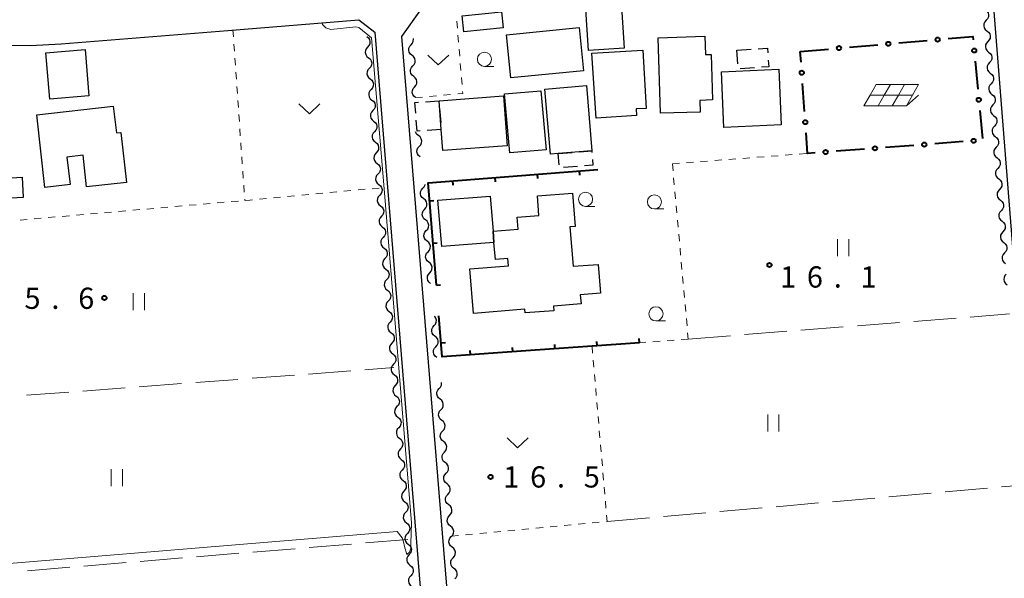
# Model space of a CAD drawing. Units: metres. Extents: x -74000 to -72000, y 31499 to 33000.
# Drawn here: x -73337 to -73162, y 32668 to 32767 of the extents above; entities that cross this region are included whole.
import ezdxf

# ---------------------------------------------------------------- set-up
doc = ezdxf.new("R2010")
doc.units = ezdxf.units.M
for name, color, linetype, lineweight in [('210100_道路縁(街区線)', 7, 'Continuous', 30), ('300100_普通建物', 7, 'Continuous', 30), ('300300_普通無壁舎', 7, 'Continuous', 30), ('510200_細流', 7, 'Continuous', 30), ('613000_さく(未分類)', 7, 'Continuous', 30), ('614000_へい（未分類）', 7, 'Continuous', 40), ('621700_太陽光発電設備', 7, 'Continuous', 13), ('630100_植生界', 7, 'Continuous', 30), ('630200_耕地界', 7, 'Continuous', 30), ('631100_田', 7, 'Continuous', 13), ('631300_畑', 7, 'Continuous', 13), ('633100_広葉樹林', 7, 'Continuous', 13), ('710200_等高線(主曲線)', 7, 'Continuous', 13), ('731200_図化機測定による標高点', 7, 'Continuous', 40)]:
    doc.layers.add(name, color=color, linetype=linetype, lineweight=lineweight)
doc.styles.add('Style-WORKING', font='MS Gothic.ttf')

msp = doc.modelspace()

# ---------------------------------------------------------------- linework, layer by layer
at = {"layer": '210100_道路縁(街区線)', "linetype": 'Continuous', "lineweight": 30, "flags": 128}
for points in [[(-73164.49, 32771.33), (-73150.41, 32593.65), (-73150.68, 32592.42), (-73151.31, 32591.42), (-73152.31, 32591.01), (-73185.85, 32588.31), (-73188.21, 32590.66), (-73189.11, 32600.97), (-73189.55, 32606.07), (-73190.64, 32618.55)], [(-73225.29, 32615.79), (-73223.13, 32587.93), (-73225.42, 32585.12), (-73245.7, 32583.48), (-73251.52, 32583.01), (-73254.32, 32585.43), (-73268.94, 32763.88), (-73265.57, 32768.61)], [(-73377.02, 32765.24), (-73353.16, 32763.32), (-73340.18, 32762.34), (-73334.62, 32762.27), (-73329.2, 32762.58), (-73299.72, 32764.97), (-73276.58, 32766.84), (-73273.72, 32764.66), (-73259.03, 32585.04), (-73262.07, 32581.21), (-73360.52, 32572.89), (-73361.54, 32573.13), (-73362.01, 32573.55), (-73362.44, 32574.47), (-73374.55, 32726.35), (-73378.17, 32754.54), (-73379.24, 32762.86), (-73377.02, 32765.24)]]:
    msp.add_lwpolyline(points, dxfattribs=at)
at = {"layer": '300100_普通建物', "linetype": 'Continuous', "lineweight": 30, "flags": 128}
for points in [[(-73223.65, 32763.67), (-73215.35, 32763.92), (-73215.25, 32760.67), (-73214.26, 32760.7), (-73214.02, 32752.66), (-73216.27, 32752.59), (-73216.21, 32750.53), (-73223.24, 32750.32)], [(-73348.44, 32731.27), (-73349.88, 32760.09), (-73340.01, 32760.58), (-73338.93, 32738.86), (-73336.07, 32739.01), (-73335.89, 32735.41), (-73339.05, 32735.26), (-73338.93, 32733), (-73340.33, 32732.93), (-73340.27, 32731.68)], [(-73235.36, 32760.91), (-73226.35, 32761.46), (-73225.73, 32751.18), (-73227.52, 32751.08), (-73227.45, 32749.9), (-73234.6, 32749.43)], [(-73236.28, 32755.21), (-73235.36, 32743.69), (-73241.3, 32743.2), (-73242.69, 32743.08), (-73243.65, 32754.59)], [(-73262.37, 32752.52), (-73251, 32753.37), (-73250.35, 32744.58), (-73261.72, 32743.74), (-73261.99, 32747.46)], [(-73333.5, 32750.05), (-73319.98, 32751.57), (-73319.44, 32746.83), (-73318.66, 32746.91), (-73317.67, 32738.1), (-73324.71, 32737.31), (-73325.33, 32742.88), (-73328.17, 32742.56), (-73327.62, 32737.7), (-73332.06, 32737.2)], [(-73262.56, 32734.93), (-73253.33, 32735.67), (-73252.83, 32729.49), (-73252.66, 32727.49), (-73261.89, 32726.76)], [(-73247.19, 32715.66), (-73256.29, 32714.94), (-73256.91, 32722.84), (-73250.11, 32723.37), (-73250.21, 32724.64), (-73252.4, 32724.47), (-73252.66, 32727.49), (-73252.83, 32729.49), (-73248.41, 32729.83), (-73248.58, 32731.94), (-73244.72, 32732.24), (-73244.99, 32735.69), (-73238.75, 32736.18), (-73238.29, 32730.29), (-73239.22, 32730.22), (-73238.68, 32723.26), (-73234.24, 32723.6), (-73233.84, 32718.52), (-73237.4, 32718.24), (-73237.27, 32716.6), (-73242.14, 32716.22), (-73242.08, 32715.41), (-73247.14, 32715.01)]]:
    msp.add_lwpolyline(points, close=True, dxfattribs=at)
at = {"layer": '300100_普通建物', "linetype": 'Continuous', "lineweight": 30}
for points in [[(-73235.94, 32761.4), (-73236.47, 32769.57), (-73230.17, 32769.98), (-73229.64, 32761.81)], [(-73258.28, 32767.51), (-73251.33, 32768.23), (-73251.04, 32765.43), (-73258, 32764.71)], [(-73236.82, 32757.83), (-73249.66, 32756.55), (-73250.42, 32764.17), (-73237.58, 32765.45)], [(-73331.22, 32752.83), (-73331.91, 32760.99), (-73324.97, 32761.58), (-73324.28, 32753.42)], [(-73212.44, 32757.66), (-73202.31, 32758.11), (-73201.86, 32748.25), (-73211.99, 32747.8)], [(-73244.39, 32754.3), (-73243.46, 32743.86), (-73249.86, 32743.29), (-73250.78, 32753.73)]]:
    msp.add_3dface(points, dxfattribs=at)
at = {"layer": '300300_普通無壁舎', "linetype": 'Continuous', "lineweight": 30}
for p, q in [((-73209.7, 32761.46), (-73207.205, 32761.617)), ((-73209.546, 32759.04), (-73209.7, 32761.46)), ((-73206.617, 32758.356), (-73209.112, 32758.194)), ((-73262.267, 32751.151), (-73262.08, 32748.658)), ((-73261.99, 32747.46), (-73264.483, 32747.273)), ((-73241.3, 32743.2), (-73238.808, 32743.406)), ((-73241.126, 32741.191), (-73241.3, 32743.2)), ((-73237.873, 32740.915), (-73240.366, 32740.717))]:
    msp.add_line(p, q, dxfattribs=at)
at = {"layer": '300300_普通無壁舎', "linetype": 'Continuous', "lineweight": 30, "flags": 128}
for points in [[(-73205.957, 32761.695), (-73204.29, 32761.8), (-73204.237, 32760.972)], [(-73204.157, 32759.725), (-73204.08, 32758.52), (-73205.37, 32758.437)], [(-73266.491, 32750.359), (-73266.63, 32752.21), (-73265.988, 32752.257)], [(-73264.741, 32752.347), (-73262.37, 32752.52), (-73262.361, 32752.398)], [(-73265.729, 32747.179), (-73266.25, 32747.14), (-73266.398, 32749.112)], [(-73237.563, 32743.508), (-73235.36, 32743.69), (-73235.337, 32743.401)], [(-73235.24, 32742.155), (-73235.16, 32741.13), (-73236.627, 32741.013)]]:
    msp.add_lwpolyline(points, dxfattribs=at)
at = {"layer": '510200_細流', "linetype": 'Continuous', "lineweight": 30, "flags": 128}
for points in [[(-73165.78, 32768.61), (-73165.493, 32768.381), (-73165.296, 32768.072), (-73165.207, 32767.714), (-73165.239, 32767.349), (-73165.385, 32767.012), (-73165.632, 32766.741)], [(-73165.632, 32766.741), (-73165.879, 32766.469), (-73166.025, 32766.133), (-73166.056, 32765.767), (-73165.968, 32765.41), (-73165.771, 32765.101), (-73165.484, 32764.872)], [(-73275.16, 32763.87), (-73274.872, 32763.642), (-73274.675, 32763.333), (-73274.585, 32762.976), (-73274.615, 32762.61), (-73274.76, 32762.273), (-73275.007, 32762.001)], [(-73267.315, 32762.424), (-73267.069, 32762.696), (-73266.924, 32763.033), (-73266.893, 32763.398), (-73266.919, 32763.499)], [(-73165.484, 32764.872), (-73165.197, 32764.643), (-73165, 32764.333), (-73164.911, 32763.976), (-73164.942, 32763.611), (-73165.088, 32763.274), (-73165.336, 32763.003)], [(-73275.007, 32762.001), (-73275.254, 32761.729), (-73275.399, 32761.392), (-73275.429, 32761.027), (-73275.34, 32760.67), (-73275.142, 32760.361), (-73274.854, 32760.132)], [(-73267.162, 32760.555), (-73267.45, 32760.783), (-73267.648, 32761.092), (-73267.737, 32761.449), (-73267.707, 32761.815), (-73267.562, 32762.152), (-73267.315, 32762.424)], [(-73165.336, 32763.003), (-73165.583, 32762.731), (-73165.729, 32762.395), (-73165.76, 32762.029), (-73165.671, 32761.672), (-73165.474, 32761.362), (-73165.187, 32761.133)], [(-73274.854, 32760.132), (-73274.567, 32759.904), (-73274.369, 32759.595), (-73274.279, 32759.238), (-73274.31, 32758.873), (-73274.455, 32758.536), (-73274.701, 32758.264)], [(-73267.009, 32758.686), (-73266.762, 32758.958), (-73266.617, 32759.295), (-73266.587, 32759.661), (-73266.677, 32760.018), (-73266.875, 32760.327), (-73267.162, 32760.555)], [(-73165.187, 32761.133), (-73164.9, 32760.904), (-73164.703, 32760.595), (-73164.615, 32760.238), (-73164.646, 32759.872), (-73164.792, 32759.536), (-73165.039, 32759.264)], [(-73274.701, 32758.264), (-73274.948, 32757.992), (-73275.093, 32757.655), (-73275.123, 32757.289), (-73275.034, 32756.932), (-73274.836, 32756.623), (-73274.549, 32756.395)], [(-73266.856, 32756.817), (-73267.144, 32757.046), (-73267.342, 32757.355), (-73267.431, 32757.712), (-73267.401, 32758.077), (-73267.256, 32758.414), (-73267.009, 32758.686)], [(-73165.039, 32759.264), (-73165.287, 32758.993), (-73165.432, 32758.656), (-73165.464, 32758.291), (-73165.375, 32757.934), (-73165.178, 32757.624), (-73164.891, 32757.395)], [(-73274.549, 32756.395), (-73274.261, 32756.167), (-73274.063, 32755.858), (-73273.974, 32755.501), (-73274.004, 32755.135), (-73274.149, 32754.798), (-73274.396, 32754.526)], [(-73266.703, 32754.949), (-73266.456, 32755.221), (-73266.311, 32755.558), (-73266.281, 32755.923), (-73266.371, 32756.28), (-73266.568, 32756.589), (-73266.856, 32756.817)], [(-73164.891, 32757.395), (-73164.604, 32757.166), (-73164.407, 32756.857), (-73164.319, 32756.5), (-73164.35, 32756.134), (-73164.496, 32755.797), (-73164.743, 32755.526)], [(-73274.396, 32754.526), (-73274.642, 32754.254), (-73274.787, 32753.917), (-73274.818, 32753.552), (-73274.728, 32753.195), (-73274.53, 32752.886), (-73274.243, 32752.657)], [(-73266.55, 32753.08), (-73266.838, 32753.308), (-73267.035, 32753.617), (-73267.125, 32753.974), (-73267.095, 32754.34), (-73266.95, 32754.677), (-73266.703, 32754.949)], [(-73164.743, 32755.526), (-73164.99, 32755.255), (-73165.136, 32754.918), (-73165.167, 32754.552), (-73165.079, 32754.195), (-73164.882, 32753.886), (-73164.595, 32753.657)], [(-73164.595, 32753.657), (-73164.308, 32753.428), (-73164.111, 32753.118), (-73164.022, 32752.761), (-73164.053, 32752.396), (-73164.199, 32752.059), (-73164.447, 32751.788)], [(-73274.243, 32752.657), (-73273.955, 32752.429), (-73273.757, 32752.12), (-73273.668, 32751.763), (-73273.698, 32751.398), (-73273.843, 32751.061), (-73274.09, 32750.789)], [(-73164.447, 32751.788), (-73164.694, 32751.516), (-73164.84, 32751.18), (-73164.871, 32750.814), (-73164.783, 32750.457), (-73164.585, 32750.148), (-73164.298, 32749.919)], [(-73274.09, 32750.789), (-73274.337, 32750.517), (-73274.482, 32750.18), (-73274.512, 32749.814), (-73274.422, 32749.457), (-73274.225, 32749.148), (-73273.937, 32748.92)], [(-73164.298, 32749.919), (-73164.011, 32749.69), (-73163.814, 32749.38), (-73163.726, 32749.023), (-73163.757, 32748.657), (-73163.903, 32748.321), (-73164.15, 32748.049)], [(-73273.937, 32748.92), (-73273.65, 32748.692), (-73273.452, 32748.383), (-73273.362, 32748.026), (-73273.393, 32747.66), (-73273.538, 32747.323), (-73273.784, 32747.051)], [(-73164.15, 32748.049), (-73164.398, 32747.778), (-73164.543, 32747.442), (-73164.575, 32747.076), (-73164.486, 32746.719), (-73164.289, 32746.409), (-73164.002, 32746.18)], [(-73273.784, 32747.051), (-73274.031, 32746.779), (-73274.176, 32746.442), (-73274.206, 32746.077), (-73274.117, 32745.72), (-73273.919, 32745.411), (-73273.631, 32745.182)], [(-73266.003, 32746.358), (-73266.29, 32746.586), (-73266.488, 32746.895), (-73266.52, 32747.023)], [(-73265.852, 32744.489), (-73265.605, 32744.761), (-73265.459, 32745.098), (-73265.429, 32745.463), (-73265.518, 32745.82), (-73265.716, 32746.129), (-73266.003, 32746.358)], [(-73164.002, 32746.18), (-73163.715, 32745.951), (-73163.518, 32745.642), (-73163.43, 32745.285), (-73163.461, 32744.919), (-73163.607, 32744.583), (-73163.854, 32744.311)], [(-73273.631, 32745.182), (-73273.344, 32744.954), (-73273.146, 32744.645), (-73273.057, 32744.288), (-73273.087, 32743.923), (-73273.232, 32743.586), (-73273.478, 32743.314)], [(-73265.7, 32742.62), (-73265.987, 32742.849), (-73266.185, 32743.158), (-73266.274, 32743.515), (-73266.244, 32743.88), (-73266.098, 32744.217), (-73265.852, 32744.489)], [(-73163.854, 32744.311), (-73164.101, 32744.04), (-73164.247, 32743.703), (-73164.278, 32743.338), (-73164.19, 32742.981), (-73163.993, 32742.671), (-73163.706, 32742.442)], [(-73273.478, 32743.314), (-73273.725, 32743.042), (-73273.87, 32742.705), (-73273.9, 32742.339), (-73273.811, 32741.982), (-73273.613, 32741.673), (-73273.326, 32741.445)], [(-73163.706, 32742.442), (-73163.419, 32742.213), (-73163.222, 32741.904), (-73163.133, 32741.547), (-73163.164, 32741.181), (-73163.31, 32740.844), (-73163.558, 32740.573)], [(-73273.326, 32741.445), (-73273.038, 32741.217), (-73272.84, 32740.908), (-73272.751, 32740.551), (-73272.781, 32740.185), (-73272.926, 32739.848), (-73273.173, 32739.576)], [(-73273.173, 32739.576), (-73273.419, 32739.304), (-73273.564, 32738.967), (-73273.595, 32738.601), (-73273.505, 32738.245), (-73273.307, 32737.936), (-73273.02, 32737.707)], [(-73163.558, 32740.573), (-73163.805, 32740.302), (-73163.951, 32739.965), (-73163.982, 32739.599), (-73163.894, 32739.242), (-73163.697, 32738.933), (-73163.41, 32738.704)], [(-73273.02, 32737.707), (-73272.732, 32737.479), (-73272.534, 32737.17), (-73272.445, 32736.813), (-73272.475, 32736.448), (-73272.62, 32736.111), (-73272.867, 32735.839)], [(-73265.237, 32737.059), (-73264.99, 32737.331), (-73264.845, 32737.668), (-73264.839, 32737.747)], [(-73163.41, 32738.704), (-73163.123, 32738.475), (-73162.925, 32738.165), (-73162.837, 32737.808), (-73162.868, 32737.443), (-73163.014, 32737.106), (-73163.261, 32736.835)], [(-73272.867, 32735.839), (-73273.114, 32735.567), (-73273.259, 32735.23), (-73273.289, 32734.864), (-73273.2, 32734.507), (-73273.002, 32734.198), (-73272.714, 32733.97)], [(-73265.084, 32735.19), (-73265.371, 32735.418), (-73265.569, 32735.727), (-73265.659, 32736.084), (-73265.628, 32736.45), (-73265.483, 32736.787), (-73265.237, 32737.059)], [(-73163.261, 32736.835), (-73163.509, 32736.563), (-73163.655, 32736.227), (-73163.686, 32735.861), (-73163.597, 32735.504), (-73163.4, 32735.195), (-73163.113, 32734.966)], [(-73272.714, 32733.97), (-73272.427, 32733.742), (-73272.229, 32733.433), (-73272.139, 32733.076), (-73272.17, 32732.71), (-73272.315, 32732.373), (-73272.561, 32732.101)], [(-73264.931, 32733.321), (-73264.684, 32733.593), (-73264.539, 32733.93), (-73264.509, 32734.296), (-73264.598, 32734.653), (-73264.796, 32734.962), (-73265.084, 32735.19)], [(-73163.113, 32734.966), (-73162.826, 32734.736), (-73162.629, 32734.427), (-73162.541, 32734.07), (-73162.572, 32733.704), (-73162.718, 32733.368), (-73162.965, 32733.096)], [(-73272.561, 32732.101), (-73272.808, 32731.829), (-73272.953, 32731.492), (-73272.983, 32731.126), (-73272.894, 32730.77), (-73272.696, 32730.461), (-73272.408, 32730.232)], [(-73264.778, 32731.452), (-73265.065, 32731.681), (-73265.263, 32731.99), (-73265.353, 32732.347), (-73265.322, 32732.712), (-73265.177, 32733.049), (-73264.931, 32733.321)], [(-73162.965, 32733.096), (-73163.212, 32732.825), (-73163.358, 32732.488), (-73163.389, 32732.123), (-73163.301, 32731.766), (-73163.104, 32731.456), (-73162.817, 32731.227)], [(-73272.408, 32730.232), (-73272.121, 32730.004), (-73271.923, 32729.695), (-73271.834, 32729.338), (-73271.864, 32728.973), (-73272.009, 32728.636), (-73272.256, 32728.364)], [(-73264.625, 32729.584), (-73264.378, 32729.856), (-73264.233, 32730.193), (-73264.203, 32730.558), (-73264.292, 32730.915), (-73264.49, 32731.224), (-73264.778, 32731.452)], [(-73162.817, 32731.227), (-73162.53, 32730.998), (-73162.333, 32730.689), (-73162.244, 32730.332), (-73162.276, 32729.966), (-73162.421, 32729.63), (-73162.669, 32729.358)], [(-73264.472, 32727.715), (-73264.759, 32727.943), (-73264.957, 32728.252), (-73265.047, 32728.609), (-73265.016, 32728.975), (-73264.871, 32729.312), (-73264.625, 32729.584)], [(-73162.669, 32729.358), (-73162.916, 32729.087), (-73163.062, 32728.75), (-73163.093, 32728.385), (-73163.005, 32728.027), (-73162.808, 32727.718), (-73162.521, 32727.489)], [(-73272.256, 32728.364), (-73272.502, 32728.092), (-73272.647, 32727.755), (-73272.677, 32727.389), (-73272.588, 32727.032), (-73272.39, 32726.723), (-73272.103, 32726.495)], [(-73264.319, 32725.846), (-73264.072, 32726.118), (-73263.927, 32726.455), (-73263.897, 32726.821), (-73263.986, 32727.178), (-73264.184, 32727.487), (-73264.472, 32727.715)], [(-73162.521, 32727.489), (-73162.234, 32727.26), (-73162.037, 32726.951), (-73161.948, 32726.593), (-73161.979, 32726.228), (-73162.125, 32725.891), (-73162.372, 32725.62)], [(-73272.103, 32726.495), (-73271.815, 32726.267), (-73271.617, 32725.958), (-73271.528, 32725.601), (-73271.558, 32725.235), (-73271.703, 32724.898), (-73271.95, 32724.626)], [(-73264.166, 32723.977), (-73264.454, 32724.206), (-73264.651, 32724.515), (-73264.741, 32724.872), (-73264.711, 32725.237), (-73264.566, 32725.574), (-73264.319, 32725.846)], [(-73162.372, 32725.62), (-73162.62, 32725.348), (-73162.766, 32725.012), (-73162.797, 32724.646), (-73162.708, 32724.289), (-73162.511, 32723.98), (-73162.224, 32723.751)], [(-73271.95, 32724.626), (-73272.196, 32724.354), (-73272.341, 32724.017), (-73272.372, 32723.651), (-73272.282, 32723.295), (-73272.085, 32722.986), (-73271.797, 32722.757)], [(-73264.013, 32722.109), (-73263.766, 32722.381), (-73263.621, 32722.718), (-73263.591, 32723.083), (-73263.68, 32723.44), (-73263.878, 32723.749), (-73264.166, 32723.977)], [(-73271.797, 32722.757), (-73271.509, 32722.529), (-73271.312, 32722.22), (-73271.222, 32721.863), (-73271.252, 32721.498), (-73271.397, 32721.161), (-73271.644, 32720.889)], [(-73263.86, 32720.24), (-73264.148, 32720.468), (-73264.345, 32720.777), (-73264.435, 32721.134), (-73264.405, 32721.5), (-73264.26, 32721.837), (-73264.013, 32722.109)], [(-73162.076, 32721.882), (-73162.323, 32721.61), (-73162.469, 32721.274), (-73162.501, 32720.908), (-73162.412, 32720.551), (-73162.215, 32720.241), (-73161.928, 32720.012)], [(-73271.644, 32720.889), (-73271.891, 32720.617), (-73272.036, 32720.28), (-73272.066, 32719.914), (-73271.977, 32719.557), (-73271.779, 32719.248), (-73271.491, 32719.02)], [(-73271.491, 32719.02), (-73271.204, 32718.791), (-73271.006, 32718.483), (-73270.916, 32718.126), (-73270.947, 32717.76), (-73271.092, 32717.423), (-73271.338, 32717.151)], [(-73271.338, 32717.151), (-73271.585, 32716.879), (-73271.73, 32716.542), (-73271.76, 32716.176), (-73271.671, 32715.82), (-73271.473, 32715.511), (-73271.185, 32715.282)], [(-73271.185, 32715.282), (-73270.898, 32715.054), (-73270.7, 32714.745), (-73270.611, 32714.388), (-73270.641, 32714.022), (-73270.786, 32713.686), (-73271.033, 32713.414)], [(-73271.033, 32713.414), (-73271.279, 32713.142), (-73271.424, 32712.805), (-73271.455, 32712.439), (-73271.365, 32712.082), (-73271.167, 32711.773), (-73270.88, 32711.545)], [(-73263.098, 32710.907), (-73263.386, 32711.135), (-73263.584, 32711.444), (-73263.674, 32711.801), (-73263.644, 32712.167), (-73263.499, 32712.504), (-73263.253, 32712.776)], [(-73263.253, 32712.776), (-73263.006, 32713.048), (-73262.861, 32713.385), (-73262.831, 32713.751), (-73262.921, 32714.108), (-73263.119, 32714.416), (-73263.172, 32714.458)], [(-73270.88, 32711.545), (-73270.592, 32711.316), (-73270.394, 32711.008), (-73270.305, 32710.651), (-73270.335, 32710.285), (-73270.48, 32709.948), (-73270.727, 32709.676)], [(-73270.727, 32709.676), (-73270.974, 32709.404), (-73271.119, 32709.067), (-73271.149, 32708.701), (-73271.059, 32708.344), (-73270.862, 32708.036), (-73270.574, 32707.807)], [(-73262.944, 32709.039), (-73262.698, 32709.311), (-73262.553, 32709.648), (-73262.523, 32710.014), (-73262.613, 32710.37), (-73262.811, 32710.679), (-73263.098, 32710.907)], [(-73270.574, 32707.807), (-73270.286, 32707.579), (-73270.089, 32707.27), (-73269.999, 32706.913), (-73270.029, 32706.547), (-73270.175, 32706.211), (-73270.421, 32705.938)], [(-73262.79, 32707.17), (-73263.078, 32707.398), (-73263.276, 32707.707), (-73263.365, 32708.064), (-73263.335, 32708.429), (-73263.191, 32708.766), (-73262.944, 32709.039)], [(-73270.421, 32705.938), (-73270.668, 32705.666), (-73270.813, 32705.33), (-73270.843, 32704.964), (-73270.754, 32704.607), (-73270.556, 32704.298), (-73270.268, 32704.07)], [(-73270.268, 32704.07), (-73269.981, 32703.841), (-73269.783, 32703.533), (-73269.693, 32703.176), (-73269.724, 32702.81), (-73269.869, 32702.473), (-73270.115, 32702.201)], [(-73262.344, 32701.641), (-73262.097, 32701.913), (-73261.952, 32702.25), (-73261.922, 32702.616), (-73261.951, 32702.729)], [(-73270.115, 32702.201), (-73270.362, 32701.929), (-73270.507, 32701.592), (-73270.537, 32701.226), (-73270.448, 32700.869), (-73270.25, 32700.561), (-73269.963, 32700.332)], [(-73262.191, 32699.772), (-73262.479, 32700), (-73262.676, 32700.309), (-73262.766, 32700.666), (-73262.736, 32701.032), (-73262.591, 32701.369), (-73262.344, 32701.641)], [(-73269.963, 32700.332), (-73269.675, 32700.104), (-73269.477, 32699.795), (-73269.388, 32699.438), (-73269.418, 32699.072), (-73269.563, 32698.735), (-73269.81, 32698.463)], [(-73262.038, 32697.903), (-73261.791, 32698.175), (-73261.646, 32698.512), (-73261.616, 32698.878), (-73261.706, 32699.235), (-73261.903, 32699.544), (-73262.191, 32699.772)], [(-73269.81, 32698.463), (-73270.056, 32698.191), (-73270.201, 32697.855), (-73270.232, 32697.489), (-73270.142, 32697.132), (-73269.944, 32696.823), (-73269.657, 32696.595)], [(-73261.885, 32696.035), (-73262.172, 32696.263), (-73262.37, 32696.572), (-73262.46, 32696.929), (-73262.43, 32697.294), (-73262.285, 32697.631), (-73262.038, 32697.903)], [(-73269.657, 32696.595), (-73269.369, 32696.366), (-73269.171, 32696.057), (-73269.082, 32695.701), (-73269.112, 32695.335), (-73269.257, 32694.998), (-73269.504, 32694.726)], [(-73261.732, 32694.166), (-73261.485, 32694.438), (-73261.34, 32694.775), (-73261.31, 32695.141), (-73261.399, 32695.497), (-73261.597, 32695.806), (-73261.885, 32696.035)], [(-73269.504, 32694.726), (-73269.751, 32694.454), (-73269.896, 32694.117), (-73269.926, 32693.751), (-73269.837, 32693.394), (-73269.639, 32693.086), (-73269.351, 32692.857)], [(-73261.579, 32692.297), (-73261.866, 32692.525), (-73262.064, 32692.834), (-73262.154, 32693.191), (-73262.123, 32693.557), (-73261.978, 32693.894), (-73261.732, 32694.166)], [(-73269.351, 32692.857), (-73269.064, 32692.629), (-73268.866, 32692.32), (-73268.776, 32691.963), (-73268.807, 32691.597), (-73268.952, 32691.26), (-73269.198, 32690.988)], [(-73261.426, 32690.428), (-73261.179, 32690.7), (-73261.034, 32691.037), (-73261.004, 32691.403), (-73261.093, 32691.76), (-73261.291, 32692.069), (-73261.579, 32692.297)], [(-73269.198, 32690.988), (-73269.445, 32690.716), (-73269.59, 32690.379), (-73269.62, 32690.014), (-73269.531, 32689.657), (-73269.333, 32689.348), (-73269.045, 32689.12)], [(-73261.273, 32688.56), (-73261.56, 32688.788), (-73261.758, 32689.097), (-73261.848, 32689.454), (-73261.817, 32689.819), (-73261.672, 32690.156), (-73261.426, 32690.428)], [(-73269.045, 32689.12), (-73268.758, 32688.891), (-73268.56, 32688.582), (-73268.471, 32688.226), (-73268.501, 32687.86), (-73268.646, 32687.523), (-73268.892, 32687.251)], [(-73261.12, 32686.691), (-73260.873, 32686.963), (-73260.728, 32687.3), (-73260.698, 32687.666), (-73260.787, 32688.023), (-73260.985, 32688.331), (-73261.273, 32688.56)], [(-73268.892, 32687.251), (-73269.139, 32686.979), (-73269.284, 32686.642), (-73269.314, 32686.276), (-73269.225, 32685.919), (-73269.027, 32685.61), (-73268.74, 32685.382)], [(-73260.966, 32684.822), (-73261.254, 32685.05), (-73261.452, 32685.359), (-73261.541, 32685.716), (-73261.511, 32686.082), (-73261.366, 32686.419), (-73261.12, 32686.691)], [(-73268.74, 32685.382), (-73268.452, 32685.154), (-73268.254, 32684.845), (-73268.165, 32684.488), (-73268.195, 32684.122), (-73268.34, 32683.785), (-73268.587, 32683.513)], [(-73268.587, 32683.513), (-73268.833, 32683.241), (-73268.978, 32682.904), (-73269.009, 32682.539), (-73268.919, 32682.182), (-73268.721, 32681.873), (-73268.434, 32681.645)], [(-73260.813, 32682.953), (-73260.567, 32683.225), (-73260.422, 32683.562), (-73260.392, 32683.928), (-73260.481, 32684.285), (-73260.679, 32684.594), (-73260.966, 32684.822)], [(-73268.434, 32681.645), (-73268.146, 32681.416), (-73267.948, 32681.107), (-73267.859, 32680.751), (-73267.889, 32680.385), (-73268.034, 32680.048), (-73268.281, 32679.776)], [(-73260.66, 32681.085), (-73260.948, 32681.313), (-73261.146, 32681.622), (-73261.235, 32681.979), (-73261.205, 32682.344), (-73261.06, 32682.681), (-73260.813, 32682.953)], [(-73268.281, 32679.776), (-73268.528, 32679.504), (-73268.673, 32679.167), (-73268.703, 32678.801), (-73268.614, 32678.444), (-73268.416, 32678.135), (-73268.128, 32677.907)], [(-73260.507, 32679.216), (-73260.261, 32679.488), (-73260.116, 32679.825), (-73260.085, 32680.191), (-73260.175, 32680.548), (-73260.373, 32680.856), (-73260.66, 32681.085)], [(-73268.128, 32677.907), (-73267.841, 32677.679), (-73267.643, 32677.37), (-73267.553, 32677.013), (-73267.584, 32676.647), (-73267.729, 32676.31), (-73267.975, 32676.038)], [(-73260.354, 32677.347), (-73260.642, 32677.576), (-73260.84, 32677.884), (-73260.929, 32678.241), (-73260.899, 32678.607), (-73260.754, 32678.944), (-73260.507, 32679.216)], [(-73260.201, 32675.478), (-73259.955, 32675.751), (-73259.81, 32676.087), (-73259.779, 32676.453), (-73259.869, 32676.81), (-73260.067, 32677.119), (-73260.354, 32677.347)], [(-73267.975, 32676.038), (-73268.222, 32675.766), (-73268.367, 32675.429), (-73268.397, 32675.064), (-73268.308, 32674.707), (-73268.11, 32674.398), (-73267.822, 32674.17)], [(-73260.048, 32673.61), (-73260.336, 32673.838), (-73260.534, 32674.147), (-73260.623, 32674.504), (-73260.593, 32674.869), (-73260.448, 32675.206), (-73260.201, 32675.478)], [(-73267.822, 32674.17), (-73267.535, 32673.941), (-73267.337, 32673.632), (-73267.248, 32673.275), (-73267.278, 32672.91), (-73267.423, 32672.573), (-73267.67, 32672.301)], [(-73259.895, 32671.741), (-73259.648, 32672.013), (-73259.503, 32672.35), (-73259.473, 32672.716), (-73259.563, 32673.073), (-73259.76, 32673.381), (-73260.048, 32673.61)], [(-73267.67, 32672.301), (-73267.916, 32672.029), (-73268.061, 32671.692), (-73268.092, 32671.326), (-73268.002, 32670.969), (-73267.804, 32670.66), (-73267.517, 32670.432)], [(-73259.742, 32669.872), (-73260.03, 32670.101), (-73260.227, 32670.409), (-73260.317, 32670.766), (-73260.287, 32671.132), (-73260.142, 32671.469), (-73259.895, 32671.741)], [(-73267.517, 32670.432), (-73267.229, 32670.204), (-73267.031, 32669.895), (-73266.942, 32669.538), (-73266.972, 32669.172), (-73267.117, 32668.835), (-73267.364, 32668.563)], [(-73259.589, 32668.004), (-73259.342, 32668.276), (-73259.197, 32668.613), (-73259.167, 32668.978), (-73259.256, 32669.335), (-73259.454, 32669.644), (-73259.742, 32669.872)], [(-73267.364, 32668.563), (-73267.61, 32668.291), (-73267.755, 32667.954), (-73267.786, 32667.589), (-73267.696, 32667.232), (-73267.499, 32666.923), (-73267.211, 32666.695)]]:
    msp.add_lwpolyline(points, dxfattribs=at)
at = {"layer": '613000_さく(未分類)', "linetype": 'Continuous', "lineweight": 40}
for p, q in [((-73198.49, 32761.24), (-73193.509, 32761.671)), ((-73189.773, 32761.994), (-73184.791, 32762.425)), ((-73181.055, 32762.748), (-73176.074, 32763.179)), ((-73198.356, 32759.337), (-73198.49, 32761.24)), ((-73167.564, 32759.533), (-73167.1, 32754.555)), ((-73197.741, 32750.609), (-73198.092, 32755.597)), ((-73166.751, 32750.821), (-73166.286, 32745.842)), ((-73178.441, 32744.635), (-73183.427, 32744.257)), ((-73169.716, 32745.298), (-73174.702, 32744.919)), ((-73187.166, 32743.973), (-73192.152, 32743.595))]:
    msp.add_line(p, q, dxfattribs=at)
at = {"layer": '613000_さく(未分類)', "linetype": 'Continuous', "lineweight": 40, "flags": 128}
for points in [[(-73172.338, 32763.502), (-73167.97, 32763.88), (-73167.913, 32763.267)], [(-73195.891, 32743.311), (-73197.22, 32743.21), (-73197.478, 32746.868)]]:
    msp.add_lwpolyline(points, dxfattribs=at)
at = {"layer": '613000_さく(未分類)', "linetype": 'Continuous', "lineweight": 40}
for centre in [(-73174.206, 32763.341), (-73191.641, 32761.832), (-73182.923, 32762.587), (-73167.738, 32761.4), (-73198.224, 32757.467), (-73166.925, 32752.688), (-73197.609, 32748.739), (-73167.847, 32745.44), (-73185.297, 32744.115), (-73176.572, 32744.777), (-73194.022, 32743.453)]:
    msp.add_circle(centre, 0.375, dxfattribs=at)
at = {"layer": '614000_へい（未分類）', "linetype": 'Continuous', "lineweight": 40}
for p, q in [((-73252.528, 32738.949), (-73252.468, 32738.201)), ((-73245.051, 32739.544), (-73244.992, 32738.796)), ((-73237.575, 32740.139), (-73237.515, 32739.391)), ((-73260.004, 32738.353), (-73259.945, 32737.606)), ((-73264.062, 32734.85), (-73263.314, 32734.911)), ((-73263.451, 32727.375), (-73262.703, 32727.436)), ((-73262.84, 32719.9), (-73262.092, 32719.961)), ((-73262.004, 32709.762), (-73261.256, 32709.822)), ((-73241.871, 32708.676), (-73241.925, 32709.424)), ((-73234.39, 32709.217), (-73234.445, 32709.965)), ((-73226.91, 32709.76), (-73226.964, 32710.508)), ((-73256.832, 32707.604), (-73256.886, 32708.352)), ((-73249.351, 32708.137), (-73249.405, 32708.886))]:
    msp.add_line(p, q, dxfattribs=at)
at = {"layer": '614000_へい（未分類）', "linetype": 'Continuous', "lineweight": 40, "flags": 128}
for points in [[(-73262.84, 32719.9), (-73264.32, 32738.01), (-73234.29, 32740.4)], [(-73226.91, 32709.76), (-73230.21, 32709.52), (-73246.23, 32708.36), (-73261.8, 32707.25), (-73262.39, 32714.52)]]:
    msp.add_lwpolyline(points, dxfattribs=at)
at = {"layer": '621700_太陽光発電設備', "linetype": 'Continuous', "lineweight": 13, "flags": 128}
for points in [[(-73185.065, 32755.375), (-73186.15, 32753.5)], [(-73185.065, 32755.375), (-73182.565, 32755.375)], [(-73182.565, 32755.375), (-73183.65, 32753.5)], [(-73182.565, 32755.375), (-73180.065, 32755.375)], [(-73180.065, 32755.375), (-73181.15, 32753.5)], [(-73180.065, 32755.375), (-73177.565, 32755.375)], [(-73177.565, 32755.375), (-73178.65, 32753.5)], [(-73186.15, 32753.5), (-73187.235, 32751.625)], [(-73186.15, 32753.5), (-73183.65, 32753.5)], [(-73183.65, 32753.5), (-73184.735, 32751.625)], [(-73183.65, 32753.5), (-73181.15, 32753.5)], [(-73181.15, 32753.5), (-73182.235, 32751.625)], [(-73181.15, 32753.5), (-73178.65, 32753.5)], [(-73178.65, 32753.5), (-73179.735, 32751.625)], [(-73179.735, 32751.625), (-73177.565, 32753.499)], [(-73187.235, 32751.625), (-73184.735, 32751.625)], [(-73184.735, 32751.625), (-73182.235, 32751.625)], [(-73182.235, 32751.625), (-73179.735, 32751.625)]]:
    msp.add_lwpolyline(points, dxfattribs=at)
at = {"layer": '630100_植生界', "linetype": 'Continuous', "lineweight": 13}
for p, q in [((-73298.81, 32765.04), (-73298.724, 32763.793)), ((-73259.125, 32765.361), (-73259.227, 32766.606)), ((-73258.921, 32762.869), (-73259.023, 32764.115)), ((-73298.637, 32762.546), (-73298.551, 32761.299)), ((-73258.718, 32760.377), (-73258.819, 32761.623)), ((-73298.464, 32760.052), (-73298.378, 32758.805)), ((-73258.514, 32757.885), (-73258.616, 32759.131)), ((-73298.291, 32757.558), (-73298.205, 32756.311)), ((-73258.31, 32755.394), (-73258.412, 32756.64)), ((-73298.118, 32755.064), (-73298.032, 32753.817)), ((-73266.55, 32753.08), (-73265.305, 32753.187)), ((-73264.059, 32753.294), (-73262.814, 32753.401)), ((-73261.568, 32753.509), (-73260.323, 32753.616)), ((-73297.945, 32752.57), (-73297.859, 32751.323)), ((-73297.772, 32750.076), (-73297.686, 32748.829)), ((-73297.599, 32747.582), (-73297.513, 32746.335)), ((-73297.426, 32745.088), (-73297.34, 32743.841)), ((-73297.254, 32742.594), (-73297.167, 32741.347)), ((-73208.646, 32742.345), (-73207.399, 32742.439)), ((-73206.153, 32742.534), (-73204.906, 32742.628)), ((-73203.66, 32742.723), (-73202.414, 32742.817)), ((-73201.167, 32742.912), (-73199.921, 32743.006)), ((-73198.674, 32743.1), (-73197.428, 32743.194)), ((-73221.11, 32741.4), (-73219.864, 32741.494)), ((-73221.11, 32741.4), (-73220.998, 32740.155)), ((-73218.617, 32741.589), (-73217.371, 32741.683)), ((-73216.124, 32741.778), (-73214.878, 32741.872)), ((-73213.631, 32741.967), (-73212.385, 32742.061)), ((-73211.139, 32742.156), (-73209.892, 32742.25)), ((-73297.081, 32740.1), (-73296.994, 32738.853)), ((-73220.885, 32738.91), (-73220.773, 32737.665)), ((-73296.908, 32737.606), (-73296.821, 32736.359)), ((-73290.395, 32735.484), (-73291.64, 32735.369)), ((-73287.906, 32735.715), (-73289.151, 32735.599)), ((-73285.417, 32735.946), (-73286.661, 32735.83)), ((-73282.927, 32736.177), (-73284.172, 32736.061)), ((-73280.438, 32736.407), (-73281.683, 32736.292)), ((-73277.949, 32736.638), (-73279.193, 32736.523)), ((-73275.459, 32736.869), (-73276.704, 32736.754)), ((-73272.97, 32737.1), (-73274.215, 32736.985)), ((-73220.66, 32736.42), (-73220.548, 32735.175)), ((-73310.317, 32733.716), (-73311.562, 32733.607)), ((-73307.826, 32733.933), (-73309.072, 32733.825)), ((-73305.336, 32734.151), (-73306.581, 32734.042)), ((-73302.845, 32734.368), (-73304.091, 32734.259)), ((-73300.355, 32734.585), (-73301.6, 32734.477)), ((-73297.864, 32734.803), (-73299.109, 32734.694)), ((-73296.735, 32735.112), (-73296.72, 32734.9)), ((-73292.885, 32735.253), (-73294.129, 32735.138)), ((-73220.435, 32733.93), (-73220.323, 32732.685)), ((-73330.241, 32731.978), (-73331.486, 32731.869)), ((-73327.751, 32732.195), (-73328.996, 32732.086)), ((-73325.26, 32732.412), (-73326.505, 32732.304)), ((-73322.77, 32732.63), (-73324.015, 32732.521)), ((-73320.279, 32732.847), (-73321.524, 32732.738)), ((-73317.788, 32733.064), (-73319.034, 32732.955)), ((-73315.298, 32733.281), (-73316.543, 32733.173)), ((-73312.807, 32733.499), (-73314.053, 32733.39)), ((-73335.222, 32731.543), (-73336.468, 32731.434)), ((-73332.732, 32731.76), (-73333.977, 32731.652)), ((-73220.21, 32731.441), (-73220.098, 32730.196)), ((-73219.985, 32728.951), (-73219.873, 32727.706)), ((-73219.76, 32726.461), (-73219.648, 32725.216)), ((-73219.535, 32723.971), (-73219.423, 32722.726)), ((-73219.31, 32721.481), (-73219.198, 32720.236)), ((-73219.085, 32718.991), (-73218.973, 32717.746)), ((-73218.86, 32716.501), (-73218.748, 32715.256)), ((-73218.635, 32714.012), (-73218.523, 32712.767)), ((-73218.41, 32711.522), (-73218.31, 32710.41)), ((-73225.788, 32709.842), (-73226.91, 32709.76)), ((-73220.803, 32710.217), (-73222.049, 32710.121)), ((-73218.31, 32710.41), (-73219.556, 32710.314)), ((-73235.32, 32709.15), (-73235.213, 32707.905)), ((-73235.105, 32706.659), (-73234.998, 32705.414)), ((-73234.891, 32704.168), (-73234.784, 32702.923)), ((-73234.676, 32701.678), (-73234.569, 32700.432)), ((-73234.462, 32699.187), (-73234.355, 32697.941)), ((-73234.247, 32696.696), (-73234.14, 32695.451)), ((-73234.033, 32694.205), (-73233.926, 32692.96)), ((-73233.818, 32691.715), (-73233.711, 32690.469)), ((-73233.604, 32689.224), (-73233.497, 32687.978)), ((-73233.389, 32686.733), (-73233.282, 32685.488)), ((-73233.175, 32684.242), (-73233.067, 32682.997)), ((-73232.96, 32681.751), (-73232.853, 32680.506)), ((-73234.029, 32678.02), (-73235.274, 32677.902)), ((-73251.452, 32676.376), (-73252.696, 32676.259)), ((-73248.963, 32676.611), (-73250.207, 32676.494)), ((-73246.474, 32676.846), (-73247.718, 32676.728)), ((-73243.985, 32677.081), (-73245.229, 32676.963)), ((-73241.496, 32677.315), (-73242.74, 32677.198)), ((-73239.007, 32677.55), (-73240.251, 32677.433)), ((-73236.518, 32677.785), (-73237.763, 32677.668)), ((-73258.919, 32675.672), (-73260.163, 32675.554)), ((-73256.43, 32675.907), (-73257.674, 32675.789)), ((-73253.941, 32676.141), (-73255.185, 32676.024))]:
    msp.add_line(p, q, dxfattribs=at)
at = {"layer": '630100_植生界', "linetype": 'Continuous', "lineweight": 13, "flags": 128}
for points in [[(-73259.078, 32753.723), (-73258.18, 32753.8), (-73258.208, 32754.148)], [(-73295.374, 32735.022), (-73295.83, 32734.98), (-73296.619, 32734.911)], [(-73223.295, 32710.024), (-73223.61, 32710), (-73224.542, 32709.932)], [(-73232.746, 32679.261), (-73232.65, 32678.15), (-73232.785, 32678.137)]]:
    msp.add_lwpolyline(points, dxfattribs=at)
at = {"layer": '630200_耕地界', "linetype": 'Continuous', "lineweight": 13}
for p, q in [((-73168.461, 32714.299), (-73161.52, 32714.84)), ((-73188.401, 32712.743), (-73180.924, 32713.326)), ((-73178.431, 32713.521), (-73170.954, 32714.104)), ((-73218.31, 32710.41), (-73210.833, 32710.993)), ((-73208.34, 32711.188), (-73200.863, 32711.771)), ((-73198.371, 32711.965), (-73190.893, 32712.549)), ((-73295.439, 32703.466), (-73287.96, 32704.028)), ((-73285.467, 32704.216), (-73277.988, 32704.778)), ((-73275.495, 32704.965), (-73270.37, 32705.35)), ((-73315.382, 32701.967), (-73307.904, 32702.529)), ((-73305.411, 32702.717), (-73297.932, 32703.279)), ((-73335.326, 32700.469), (-73327.847, 32701.031)), ((-73325.354, 32701.218), (-73317.875, 32701.78)), ((-73182.841, 32682.519), (-73175.37, 32683.175)), ((-73172.88, 32683.393), (-73165.408, 32684.048)), ((-73162.918, 32684.267), (-73159.12, 32684.6)), ((-73202.765, 32680.772), (-73195.293, 32681.427)), ((-73192.803, 32681.645), (-73185.332, 32682.301)), ((-73222.688, 32679.024), (-73215.217, 32679.679)), ((-73212.727, 32679.898), (-73205.255, 32680.553)), ((-73232.65, 32678.15), (-73225.179, 32678.805)), ((-73267.89, 32674.99), (-73275.365, 32674.376)), ((-73287.823, 32673.353), (-73295.298, 32672.739)), ((-73277.856, 32674.171), (-73285.331, 32673.557)), ((-73307.756, 32671.716), (-73315.231, 32671.102)), ((-73297.789, 32672.534), (-73305.264, 32671.92)), ((-73327.689, 32670.078), (-73335.163, 32669.464)), ((-73317.722, 32670.897), (-73325.197, 32670.283))]:
    msp.add_line(p, q, dxfattribs=at)
at = {"layer": '631100_田', "linetype": 'Continuous', "lineweight": 13}
for p, q in [((-73191.89, 32725.06), (-73191.89, 32728.06)), ((-73189.89, 32725.06), (-73189.89, 32728.06)), ((-73316.46, 32715.51), (-73316.46, 32718.51)), ((-73314.46, 32715.51), (-73314.46, 32718.51)), ((-73204.26, 32694.05), (-73204.26, 32697.05)), ((-73202.26, 32694.05), (-73202.26, 32697.05)), ((-73320.35, 32684.43), (-73320.35, 32687.43)), ((-73318.35, 32684.43), (-73318.35, 32687.43))]:
    msp.add_line(p, q, dxfattribs=at)
at = {"layer": '631300_畑', "linetype": 'Continuous', "lineweight": 13, "flags": 128}
for points in [[(-73264.375, 32760.605), (-73262.5, 32758.855), (-73260.625, 32760.605)], [(-73287.185, 32751.975), (-73285.31, 32750.225), (-73283.435, 32751.975)], [(-73250.355, 32692.955), (-73248.48, 32691.205), (-73246.605, 32692.955)]]:
    msp.add_lwpolyline(points, dxfattribs=at)
at = {"layer": '633100_広葉樹林', "linetype": 'Continuous', "lineweight": 13}
for p, q in [((-73254.34, 32758.6), (-73252.673, 32758.6)), ((-73236.47, 32733.86), (-73234.803, 32733.86)), ((-73224.29, 32733.4), (-73222.623, 32733.4)), ((-73224.01, 32713.61), (-73222.343, 32713.61))]:
    msp.add_line(p, q, dxfattribs=at)
for centre in [(-73254.34, 32759.85), (-73236.47, 32735.11), (-73224.29, 32734.65), (-73224.01, 32714.86)]:
    msp.add_circle(centre, 1.25, dxfattribs=at)
at = {"layer": '710200_等高線(主曲線)', "linetype": 'Continuous', "lineweight": 13, "elevation": 16, "flags": 128}
for points in [[(-73267.26, 32677.92), (-73272.11, 32737.66), (-73274.32, 32763.64), (-73276.53, 32765.5), (-73277.06, 32765.59), (-73281.49, 32765.14), (-73282.37, 32765.41), (-73282.99, 32766.03), (-73283.02, 32766.32)], [(-73269.77, 32676.36), (-73268.89, 32675.26), (-73268.64, 32674.56), (-73268.48, 32673.76), (-73268.07, 32672.31), (-73267.57, 32672.73), (-73267.38, 32673.47), (-73267.38, 32674.25), (-73267.26, 32677.92)], [(-73366.93, 32668.23), (-73352.01, 32669.6), (-73269.77, 32676.36)]]:
    msp.add_lwpolyline(points, dxfattribs=at)
at = {"layer": '731200_図化機測定による標高点', "linetype": 'Continuous', "lineweight": 40}
for centre in [(-73203.94, 32723.49, 16.1), (-73321.55, 32717.68, 15.56), (-73253.27, 32686.04, 16.45)]:
    msp.add_circle(centre, 0.375, dxfattribs=at)

# ---------------------------------------------------------------- texts
at = {"layer": '731200_図化機測定による標高点', "linetype": 'Continuous', "lineweight": 40, "style": 'Style-WORKING'}
for s, p in [('1', (-73202.08, 32719.5, -9.999)), ('6', (-73197.33, 32719.5, -9.999)), ('1', (-73187.83, 32719.5, -9.999)), ('.', (-73192.58, 32719.5, -9.999)), ('5', (-73335.68, 32715.74, -9.999)), ('6', (-73326.18, 32715.74, -9.999)), ('.', (-73330.93, 32715.74, -9.999)), ('1', (-73251.02, 32684.16, -9.999)), ('6', (-73246.27, 32684.16, -9.999)), ('5', (-73236.77, 32684.16, -9.999)), ('.', (-73241.52, 32684.16, -9.999))]:
    msp.add_text(s, height=3.75, dxfattribs=at).set_placement(p)

doc.saveas('drawing.dxf')
